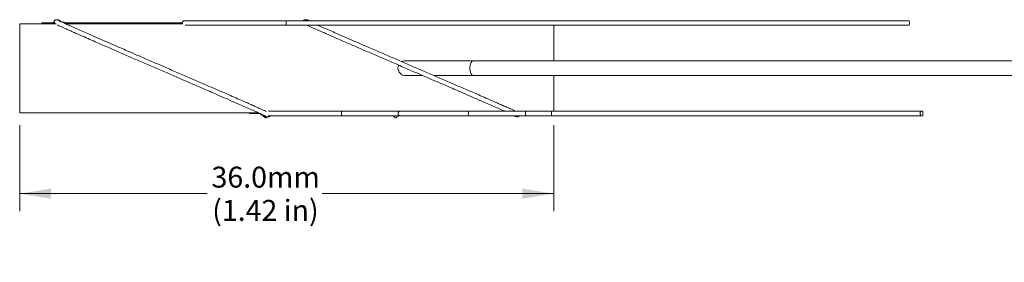
# Model space of a CAD drawing. Units: millimetres. Extents: x 2 to 278, y 1 to 215.
# Drawn here: x 70 to 169, y 102 to 126 of the extents above; entities that cross this region are included whole.
import ezdxf

# ---------------------------------------------------------------- set-up
doc = ezdxf.new("R2010")
doc.units = ezdxf.units.MM
doc.styles.add('SLDTEXTSTYLE0', font='TXT', dxfattribs={"width": 0.75})
doc.dimstyles.new('SLDDIMSTYLE0', dxfattribs={"dimtxt": 2.116667, "dimasz": 3.175, "dimexe": 0, "dimexo": 0.0625, "dimgap": 0.529167, "dimtad": 0, "dimtih": 1, "dimtoh": 1, "dimdec": 1, "dimlfac": 0.666667, "dimrnd": 1e-09, "dimzin": 12, "dimdsep": 46, "dimtxsty": 'SLDTEXTSTYLE0', "dimsah": 1, "dimcen": 0.09, "dimadec": 0, "dimazin": 3, "dimtfac": 1, "dimtdec": 1, "dimtofl": 0, "dimtmove": 0, "dimatfit": 3, "dimfxl": 1, "dimfrac": 2, "dimtolj": 1, "dimtzin": 12, "dimarcsym": 0})

# ---------------------------------------------------------------- blocks, each defined once
blk = doc.blocks.new('_D_6')
at = {"color": 7, "linetype": 'Continuous', "lineweight": 18}
for p, q in [((69.794, 115.651), (69.794, 106.953)), ((123.794, 115.651), (123.794, 106.953)), ((69.794, 108.731), (88.759, 108.731)), ((123.794, 108.731), (100.382, 108.731))]:
    blk.add_line(p, q, dxfattribs=at)
for points in [[(69.794, 108.731), (72.969, 108.223), (72.969, 109.239)], [(123.794, 108.731), (120.619, 109.239), (120.619, 108.223)]]:
    blk.add_solid(points, dxfattribs=at)
at = {"color": 7, "linetype": 'Continuous', "lineweight": 18, "char_height": 2.1167, "attachment_point": 1, "style": 'SLDTEXTSTYLE0'}
for s, insert in [('36.0mm', (89.189, 111.459)), ('(1.42 in)', (89.259, 108.096))]:
    blk.add_mtext(s, dxfattribs=dict(at, insert=insert))

msp = doc.modelspace()

# ---------------------------------------------------------------- linework, layer by layer
at = {"color": 7, "linetype": 'Continuous', "lineweight": 18}
for p, q in [((73.497, 125.921), (69.794, 125.921)), ((69.794, 116.921), (69.794, 125.921)), ((72.044, 125.998), (73.328, 125.998)), ((72.044, 125.998), (72.044, 125.923)), ((72.044, 125.923), (73.377, 125.923)), ((73.28, 126.096), (72.963, 126.001)), ((72.963, 126.001), (72.963, 125.999)), ((72.963, 126.001), (73.3, 126.001)), ((72.963, 125.999), (73.327, 125.999)), ((74.245, 126.001), (74.463, 126.001)), ((74.248, 125.999), (74.463, 125.999)), ((74.252, 125.998), (86.244, 125.998)), ((74.417, 125.923), (86.258, 125.923)), ((86.297, 125.921), (74.42, 125.921)), ((74.463, 126.001), (74.463, 125.999)), ((85.038, 126.019), (75.288, 126.019)), ((75.288, 125.998), (75.288, 126.019)), ((85.713, 126.019), (85.038, 126.019)), ((85.854, 125.999), (86.246, 125.999)), ((86.103, 126.001), (86.098, 125.998)), ((96.749, 126.227), (96.449, 126.227)), ((96.449, 125.777), (96.749, 125.777)), ((159.749, 126.227), (96.749, 126.227)), ((96.749, 125.777), (159.749, 125.777)), ((98.944, 126.227), (98.888, 126.254)), ((123.794, 122.171), (123.794, 125.777)), ((123.814, 125.171), (123.794, 125.171)), ((123.814, 125.171), (123.814, 122.171)), ((183.157, 122.171), (115.657, 122.171)), ((115.657, 120.671), (183.157, 120.671)), ((123.794, 117.065), (123.794, 120.671)), ((123.814, 120.671), (123.814, 117.671)), ((123.814, 117.671), (123.794, 117.671)), ((93.92, 116.921), (69.794, 116.921)), ((93.923, 116.92), (93.044, 116.92)), ((93.044, 116.845), (93.044, 116.92)), ((94.09, 116.845), (93.044, 116.845)), ((94.094, 116.843), (93.944, 116.843)), ((93.944, 116.842), (93.944, 116.842)), ((94.14, 116.842), (93.944, 116.842)), ((93.945, 116.842), (93.959, 116.845)), ((94.041, 116.83), (94.119, 116.801)), ((94.652, 116.589), (94.662, 116.587)), ((108.233, 117.065), (102.371, 117.065)), ((102.371, 116.615), (108.233, 116.615)), ((121, 117.065), (115.139, 117.065)), ((115.139, 116.616), (121, 116.616)), ((119.845, 116.616), (119.919, 116.58)), ((123.608, 117.065), (123.38, 117.065)), ((123.38, 116.615), (123.608, 116.615)), ((123.607, 117.065), (123.533, 117.065)), ((123.533, 116.615), (123.607, 116.615)), ((123.534, 116.616), (123.589, 116.616)), ((160.87, 117.065), (123.536, 117.065)), ((123.536, 116.616), (160.87, 116.616)), ((123.612, 117.065), (123.603, 117.065)), ((161.108, 117.065), (123.608, 117.065)), ((123.608, 116.615), (161.108, 116.615))]:
    msp.add_line(p, q, dxfattribs=at)
at = {"color": 8, "linetype": 'Continuous', "lineweight": 18}
msp.add_line((85.038, 125.998), (85.038, 126.019), dxfattribs=at)
at = {"color": 7, "linetype": 'Continuous', "lineweight": 18, "flags": 128}
for points in [[(99.05, 126.229), (98.981, 126.275), (98.961, 126.282)], [(115.657, 122.171), (115.575, 122.15), (115.499, 122.086), (115.431, 121.983), (115.377, 121.847), (115.339, 121.687), (115.319, 121.512), (115.319, 121.331), (115.339, 121.155), (115.377, 120.995), (115.431, 120.86), (115.499, 120.757), (115.575, 120.693), (115.657, 120.671), (115.657, 120.671)], [(119.829, 116.56), (119.804, 116.569), (119.735, 116.617)]]:
    msp.add_lwpolyline(points, dxfattribs=at)
at = {"color": 7, "linetype": 'Continuous', "lineweight": 18}
for centre, radius, start, end in [((73.714, 126.07), 0.223, 21.78993, 72.93372), ((75.288, 125.999), 0.0195, 90, 184.41173), ((85.713, 125.999), 0.0195, 355.58827, 90), ((158.835, 126.002), 0.941, 346.17211, 13.82504), ((108.794, 121.421), 0.75, 155.58869, 270.05496), ((108.794, 121.421), 0.75, 90, 117.96552), ((94.675, 116.761), 0.222, 204.99119, 252.13897), ((162.26, 116.836), 1.406, 170.66015, 189.04476), ((160.871, 116.617), 0.00156, 278.36026, 332.21608), ((159.961, 116.84), 1.169, 348.90227, 11.09987)]:
    msp.add_arc(centre, radius, start, end, dxfattribs=at)
for points, knots in [([(73.73, 126.242), (73.679, 126.265), (73.587, 126.307), (73.471, 126.32), (73.395, 126.307), (73.348, 126.285), (73.324, 126.265), (73.309, 126.249), (73.302, 126.24), (73.297, 126.232), (73.294, 126.228), (73.292, 126.224), (73.291, 126.222), (73.29, 126.22), (73.288, 126.216), (73.286, 126.211), (73.283, 126.203), (73.275, 126.179), (73.271, 126.143), (73.276, 126.103), (73.293, 126.054), (73.328, 125.996), (73.363, 125.947), (73.397, 125.924), (73.401, 125.921)], [0, 0, 0, 0, 0.172183, 0.31653, 0.430175, 0.494135, 0.539434, 0.55511, 0.566261, 0.570251, 0.573322, 0.574595, 0.575759, 0.576887, 0.578062, 0.580831, 0.586355, 0.593746, 0.643235, 0.725258, 0.798319, 0.886181, 0.988559, 1, 1, 1, 1]), ([(73.779, 126.283), (73.741, 126.294), (73.665, 126.317), (73.594, 126.335), (73.593, 126.328), (73.592, 126.326)], [0, 0, 0, 0, 0.423672, 0.838727, 1, 1, 1, 1]), ([(73.618, 125.796), (73.633, 125.789), (73.696, 125.758), (73.88, 125.673), (74.155, 125.547), (74.509, 125.388), (74.937, 125.197), (75.437, 124.976), (76.025, 124.717), (76.688, 124.426), (77.398, 124.115), (78.044, 123.833), (78.843, 123.485), (79.841, 123.051), (81.073, 122.515), (82.33, 121.97), (83.385, 121.512), (84.224, 121.148), (84.845, 120.879), (85.456, 120.614), (86.056, 120.354), (86.645, 120.099), (87.22, 119.849), (87.809, 119.594), (88.456, 119.313), (89.198, 118.99), (90.036, 118.626), (90.944, 118.23), (91.775, 117.867), (92.499, 117.55), (93.101, 117.285), (93.609, 117.06), (94.02, 116.877), (94.334, 116.735), (94.585, 116.619), (94.677, 116.574), (94.724, 116.551)], [0, 0, 0, 0, 0.006948, 0.029077, 0.050373, 0.071039, 0.097765, 0.123566, 0.148333, 0.183139, 0.214552, 0.241955, 0.266234, 0.31553, 0.365907, 0.416869, 0.467852, 0.493068, 0.518003, 0.542604, 0.566821, 0.590609, 0.613926, 0.636781, 0.662661, 0.693532, 0.728927, 0.768207, 0.810575, 0.840112, 0.870398, 0.901287, 0.924876, 0.948966, 0.973848, 1, 1, 1, 1]), ([(94.717, 117.053), (94.665, 117.077), (94.552, 117.13), (94.302, 117.243), (93.969, 117.393), (93.556, 117.576), (93.072, 117.79), (92.498, 118.042), (91.848, 118.327), (91.15, 118.631), (90.513, 118.909), (89.723, 119.253), (88.731, 119.684), (87.505, 120.216), (86.252, 120.759), (85.2, 121.216), (84.362, 121.579), (83.743, 121.848), (83.132, 122.113), (82.531, 122.373), (81.942, 122.629), (81.366, 122.879), (80.773, 123.136), (80.121, 123.42), (79.372, 123.746), (78.526, 124.114), (77.607, 124.515), (76.765, 124.883), (76.029, 125.206), (75.415, 125.477), (74.893, 125.709), (74.468, 125.899), (74.138, 126.049), (73.869, 126.174), (73.766, 126.224), (73.713, 126.25)], [0, 0, 0, 0, 0.018542, 0.040146, 0.061069, 0.088082, 0.11413, 0.139113, 0.174198, 0.205828, 0.233375, 0.257873, 0.307697, 0.35861, 0.410112, 0.461627, 0.487109, 0.512312, 0.537181, 0.561667, 0.585724, 0.609308, 0.632451, 0.658798, 0.690191, 0.726159, 0.766062, 0.809084, 0.839057, 0.869756, 0.901008, 0.924811, 0.949037, 0.973947, 1, 1, 1, 1]), ([(74.463, 126.001), (74.34, 126.047), (74.165, 126.113), (73.979, 126.126), (73.924, 126.13)], [0, 0, 0, 0, 0.702769, 1, 1, 1, 1]), ([(85.854, 126), (85.863, 126.002), (85.912, 126.015), (85.948, 126.017), (85.968, 126.005), (85.974, 126.001)], [0, 0, 0, 0, 0.128221, 0.730834, 1, 1, 1, 1]), ([(86.479, 126.227), (86.452, 126.226), (86.405, 126.223), (86.333, 126.185), (86.29, 126.14), (86.272, 126.112), (86.262, 126.089), (86.256, 126.074), (86.251, 126.059), (86.246, 126.037), (86.243, 126.015), (86.245, 126.001), (86.245, 125.998)], [0, 0, 0, 0, 0.398634, 0.677963, 0.775031, 0.844846, 0.870493, 0.891061, 0.909259, 0.930101, 0.983704, 1, 1, 1, 1]), ([(96.749, 126.227), (96.577, 126.227), (96.233, 126.227), (95.749, 126.227), (95.337, 126.227), (95, 126.227), (94.428, 126.227), (93.594, 126.227), (92.507, 126.227), (91.423, 126.227), (90.53, 126.227), (89.825, 126.227), (89.323, 126.227), (88.863, 126.227), (88.46, 126.227), (88.137, 126.227), (87.878, 126.227), (87.682, 126.227), (87.51, 126.227), (87.356, 126.227), (87.209, 126.227), (87.071, 126.227), (86.934, 126.227), (86.801, 126.227), (86.68, 126.227), (86.589, 126.227), (86.524, 126.227), (86.484, 126.227), (86.467, 126.227), (86.471, 126.227), (86.472, 126.227)], [0, 0, 0, 0, 0.035433, 0.070758, 0.099082, 0.120601, 0.140672, 0.218801, 0.297954, 0.377202, 0.456307, 0.491332, 0.526108, 0.560473, 0.585475, 0.609114, 0.629742, 0.645407, 0.659448, 0.678556, 0.69483, 0.714613, 0.738714, 0.768162, 0.804227, 0.848439, 0.888024, 0.934076, 0.98757, 1, 1, 1, 1]), ([(86.512, 125.777), (86.519, 125.777), (86.538, 125.777), (86.593, 125.777), (86.672, 125.777), (86.775, 125.777), (86.904, 125.777), (87.067, 125.777), (87.232, 125.777), (87.405, 125.777), (87.597, 125.777), (87.822, 125.777), (88.094, 125.777), (88.42, 125.777), (88.788, 125.777), (89.173, 125.777), (89.559, 125.777), (90.158, 125.777), (90.954, 125.777), (91.941, 125.777), (92.845, 125.777), (93.658, 125.777), (94.235, 125.777), (94.686, 125.777), (95.064, 125.777), (95.554, 125.777), (96.131, 125.777), (96.541, 125.777), (96.749, 125.777)], [0, 0, 0, 0, 0.027629, 0.071902, 0.109781, 0.14218, 0.182227, 0.214027, 0.239397, 0.260932, 0.282259, 0.303723, 0.326442, 0.352734, 0.381245, 0.410112, 0.439349, 0.468741, 0.54763, 0.626791, 0.705945, 0.765204, 0.820291, 0.84134, 0.869832, 0.907182, 0.953113, 1, 1, 1, 1]), ([(96.749, 126.227), (96.749, 126.227), (96.749, 126.227), (96.748, 126.227), (96.747, 126.226), (96.746, 126.22), (96.744, 126.211), (96.743, 126.201), (96.742, 126.188), (96.741, 126.171), (96.74, 126.155), (96.739, 126.134), (96.738, 126.112), (96.737, 126.091), (96.737, 126.066), (96.737, 126.041), (96.737, 126.017), (96.737, 125.991), (96.737, 125.966), (96.737, 125.941), (96.737, 125.916), (96.738, 125.894), (96.739, 125.872), (96.74, 125.852), (96.741, 125.835), (96.742, 125.818), (96.743, 125.804), (96.744, 125.795), (96.746, 125.785), (96.747, 125.779), (96.748, 125.778), (96.749, 125.778), (96.749, 125.777), (96.749, 125.777)], [-0.00000734, -0.00000734, -0.00000734, -0.00000734, 0, 0, 0, 0.0000502101, 0.0000502101, 0.0000502101, 0.0001004173, 0.0001004173, 0.0001004173, 0.0001506705, 0.0001506705, 0.0001506705, 0.0002010147, 0.0002010147, 0.0002010147, 0.0002514403, 0.0002514403, 0.0002514403, 0.0003019007, 0.0003019007, 0.0003019007, 0.0003523336, 0.0003523336, 0.0003523336, 0.0004025931, 0.0004025931, 0.0004025931, 0.0004539905, 0.0004539905, 0.0004539905, 0.0004613305, 0.0004613305, 0.0004613305, 0.0004613305]), ([(98.905, 126.246), (98.856, 126.268), (98.765, 126.309), (98.65, 126.322), (98.574, 126.309), (98.527, 126.286), (98.503, 126.267), (98.488, 126.25), (98.481, 126.241), (98.476, 126.234), (98.474, 126.23), (98.473, 126.228), (98.473, 126.227)], [0, 0, 0, 0, 0.300167, 0.551736, 0.749768, 0.861229, 0.940202, 0.967555, 0.987045, 0.994037, 0.999439, 1, 1, 1, 1]), ([(98.961, 126.282), (98.922, 126.294), (98.847, 126.317), (98.775, 126.335), (98.773, 126.329), (98.772, 126.327)], [0, 0, 0, 0, 0.4202646, 0.8321223, 1, 1, 1, 1]), ([(98.841, 125.777), (98.909, 125.746), (99.043, 125.683), (99.321, 125.557), (99.669, 125.401), (100.094, 125.213), (100.588, 124.995), (101.172, 124.739), (101.83, 124.452), (102.534, 124.145), (103.175, 123.866), (103.968, 123.522), (104.961, 123.092), (106.187, 122.562), (107.439, 122.021), (108.49, 121.567), (109.326, 121.206), (109.944, 120.939), (110.554, 120.676), (111.153, 120.417), (111.74, 120.163), (112.314, 119.915), (112.903, 119.66), (113.551, 119.38), (114.296, 119.057), (115.137, 118.693), (116.049, 118.297), (116.886, 117.932), (117.618, 117.612), (118.224, 117.346), (118.642, 117.162), (118.832, 117.077), (118.859, 117.065)], [0, 0, 0, 0, 0.024186, 0.047867, 0.070846, 0.100556, 0.129233, 0.156752, 0.195415, 0.23029, 0.260693, 0.287668, 0.342476, 0.398481, 0.455137, 0.511812, 0.539843, 0.567562, 0.594911, 0.621835, 0.648282, 0.674209, 0.699638, 0.728533, 0.762971, 0.802439, 0.846231, 0.893461, 0.926378, 0.96011, 0.994472, 1, 1, 1, 1]), ([(119.948, 117.065), (119.944, 117.067), (119.892, 117.092), (119.725, 117.169), (119.458, 117.29), (119.11, 117.446), (118.688, 117.633), (118.194, 117.851), (117.612, 118.106), (116.955, 118.393), (116.251, 118.699), (115.61, 118.978), (114.817, 119.322), (113.824, 119.752), (112.599, 120.282), (111.348, 120.823), (110.298, 121.276), (109.463, 121.637), (108.845, 121.904), (108.236, 122.167), (107.637, 122.426), (107.05, 122.679), (106.476, 122.927), (105.887, 123.182), (105.239, 123.462), (104.496, 123.784), (103.655, 124.149), (102.743, 124.545), (101.908, 124.909), (101.176, 125.228), (100.572, 125.494), (100.152, 125.679), (99.96, 125.764), (99.931, 125.777)], [0, 0, 0, 0, 0.002197, 0.026679, 0.050254, 0.073146, 0.10276, 0.131357, 0.158807, 0.197371, 0.232145, 0.262436, 0.289335, 0.344, 0.399838, 0.456302, 0.512767, 0.540697, 0.568321, 0.595579, 0.622417, 0.648785, 0.674638, 0.699992, 0.728771, 0.763095, 0.802447, 0.846122, 0.893226, 0.926051, 0.959677, 0.993914, 1, 1, 1, 1]), ([(115.657, 122.171), (115.409, 122.171), (114.946, 122.171), (114.299, 122.171), (113.744, 122.171), (113.274, 122.171), (112.882, 122.171), (112.564, 122.171), (112.292, 122.171), (112.024, 122.171), (111.727, 122.171), (111.389, 122.171), (111.013, 122.171), (110.606, 122.171), (110.171, 122.171), (109.715, 122.171), (109.24, 122.171), (108.95, 122.171), (108.794, 122.171)], [0, 0, 0, 0, 0.084545, 0.15846, 0.222965, 0.278865, 0.326627, 0.366463, 0.398538, 0.431807, 0.472024, 0.519515, 0.574769, 0.63847, 0.711535, 0.795135, 0.890717, 1, 1, 1, 1]), ([(108.794, 120.671), (108.927, 120.671), (109.175, 120.671), (109.57, 120.671), (109.945, 120.671), (110.271, 120.671), (110.479, 120.671), (110.563, 120.671)], [0, 0, 0, 0, 0.267478, 0.501127, 0.70464, 0.881092, 1, 1, 1, 1]), ([(111.698, 120.671), (111.716, 120.671), (111.887, 120.671), (112.268, 120.671), (112.821, 120.671), (113.433, 120.671), (114.085, 120.671), (114.836, 120.671), (115.372, 120.671), (115.657, 120.671)], [0, 0, 0, 0, 0.015851, 0.15175, 0.31568, 0.457645, 0.617287, 0.796918, 1, 1, 1, 1]), ([(94.106, 116.843), (94.11, 116.829), (94.12, 116.798), (94.135, 116.746), (94.146, 116.748), (94.151, 116.749)], [0, 0, 0, 0, 0.292803, 0.64698, 1, 1, 1, 1]), ([(94.107, 116.761), (94.151, 116.748), (94.211, 116.729), (94.272, 116.75), (94.288, 116.756)], [0, 0, 0, 0, 0.7234736, 1, 1, 1, 1]), ([(94.246, 116.744), (94.273, 116.726), (94.312, 116.7), (94.368, 116.649), (94.41, 116.607), (94.452, 116.562), (94.503, 116.508), (94.55, 116.462), (94.597, 116.426), (94.637, 116.41), (94.662, 116.406), (94.681, 116.408), (94.701, 116.412), (94.738, 116.429), (94.772, 116.457), (94.794, 116.482), (94.802, 116.491)], [0, 0, 0, 0, 0.139573, 0.205315, 0.270787, 0.386205, 0.505642, 0.642872, 0.746661, 0.783854, 0.813478, 0.826974, 0.840629, 0.871384, 0.952665, 1, 1, 1, 1]), ([(94.607, 116.55), (94.652, 116.535), (94.743, 116.506), (94.827, 116.483), (94.863, 116.476), (94.856, 116.482), (94.856, 116.483)], [0, 0, 0, 0, 0.3731216, 0.7397814, 0.9779351, 1, 1, 1, 1]), ([(94.781, 116.524), (94.822, 116.512), (94.895, 116.491), (94.974, 116.499), (95.021, 116.515), (95.046, 116.529), (95.058, 116.539), (95.064, 116.544), (95.069, 116.548), (95.071, 116.551), (95.073, 116.552), (95.074, 116.554), (95.076, 116.556), (95.08, 116.56), (95.084, 116.566), (95.098, 116.588), (95.102, 116.603), (95.105, 116.615)], [0, 0, 0, 0, 0.291678, 0.520855, 0.685267, 0.765636, 0.7921, 0.809759, 0.815654, 0.818007, 0.820068, 0.82198, 0.823905, 0.828461, 0.842564, 0.864358, 1, 1, 1, 1]), ([(94.934, 116.615), (94.947, 116.615), (94.973, 116.615), (95.015, 116.615), (95.062, 116.615), (95.116, 116.615), (95.179, 116.615), (95.245, 116.615), (95.316, 116.615), (95.395, 116.615), (95.487, 116.615), (95.595, 116.615), (95.708, 116.615), (95.824, 116.615), (95.943, 116.615), (96.074, 116.615), (96.235, 116.615), (96.481, 116.615), (96.821, 116.615), (97.247, 116.615), (97.667, 116.615), (98.056, 116.615), (98.397, 116.615), (98.713, 116.615), (99.042, 116.615), (99.384, 116.615), (99.778, 116.615), (100.14, 116.615), (100.491, 116.615), (100.799, 116.615), (101.119, 116.615), (101.445, 116.615), (101.772, 116.615), (102.09, 116.615), (102.287, 116.615), (102.37, 116.615)], [0, 0, 0, 0, 0.048499, 0.099224, 0.143702, 0.196731, 0.240461, 0.276361, 0.305737, 0.329748, 0.353769, 0.372753, 0.388162, 0.401146, 0.412515, 0.42339, 0.43688, 0.454116, 0.484669, 0.520395, 0.5588, 0.58771, 0.616363, 0.645239, 0.674566, 0.713865, 0.754318, 0.804946, 0.834002, 0.864991, 0.897522, 0.922955, 0.949711, 0.978853, 1, 1, 1, 1]), ([(102.37, 117.065), (102.287, 117.065), (102.09, 117.065), (101.772, 117.065), (101.445, 117.065), (101.058, 117.065), (100.643, 117.065), (100.224, 117.065), (99.871, 117.065), (99.567, 117.065), (99.288, 117.065), (99.009, 117.065), (98.713, 117.065), (98.397, 117.065), (98.056, 117.065), (97.667, 117.065), (97.247, 117.065), (96.821, 117.065), (96.481, 117.065), (96.235, 117.065), (96.074, 117.065), (95.943, 117.065), (95.824, 117.065), (95.708, 117.065), (95.595, 117.065), (95.487, 117.065), (95.395, 117.065), (95.316, 117.065), (95.245, 117.065), (95.179, 117.065), (95.116, 117.065), (95.062, 117.065), (95.015, 117.065), (94.985, 117.065), (94.97, 117.065), (94.968, 117.065)], [0, 0, 0, 0, 0.02208, 0.0525072, 0.0804445, 0.1069988, 0.1573217, 0.2036073, 0.2443373, 0.2784207, 0.3089359, 0.3397441, 0.3703652, 0.4005155, 0.4304326, 0.4606176, 0.5007169, 0.5380199, 0.5699205, 0.5879174, 0.6020017, 0.6133566, 0.6252273, 0.6387844, 0.6548733, 0.6746951, 0.6997754, 0.7248456, 0.7555175, 0.7930018, 0.8386613, 0.8940293, 0.9404695, 0.9934328, 1, 1, 1, 1]), ([(102.371, 116.615), (102.371, 116.615), (102.371, 116.615), (102.37, 116.616), (102.367, 116.616), (102.363, 116.621), (102.359, 116.631), (102.356, 116.64), (102.353, 116.653), (102.35, 116.67), (102.347, 116.686), (102.345, 116.706), (102.343, 116.728), (102.341, 116.75), (102.34, 116.775), (102.339, 116.799), (102.339, 116.824), (102.339, 116.85), (102.339, 116.875), (102.34, 116.899), (102.341, 116.924), (102.343, 116.946), (102.344, 116.968), (102.346, 116.988), (102.349, 117.005), (102.352, 117.022), (102.355, 117.037), (102.358, 117.047), (102.362, 117.057), (102.365, 117.063), (102.369, 117.065), (102.369, 117.065), (102.37, 117.065), (102.37, 117.065), (102.371, 117.065), (102.371, 117.065), (102.371, 117.065)], [-0.0000045627, -0.0000045627, -0.0000045627, -0.0000045627, 0, 0, 0, 0.0000511108, 0.0000511108, 0.0000511108, 0.0001022361, 0.0001022361, 0.0001022361, 0.0001531314, 0.0001531314, 0.0001531314, 0.0002036048, 0.0002036048, 0.0002036048, 0.0002537092, 0.0002537092, 0.0002537092, 0.0003036522, 0.0003036522, 0.0003036522, 0.0003537062, 0.0003537062, 0.0003537062, 0.0004045311, 0.0004045311, 0.0004045311, 0.0004553405, 0.0004553405, 0.0004553405, 0.0004618573, 0.0004618573, 0.0004618573, 0.00046642, 0.00046642, 0.00046642, 0.00046642]), ([(107.555, 116.615), (107.558, 116.613), (107.587, 116.583), (107.637, 116.519), (107.705, 116.448), (107.751, 116.417), (107.779, 116.408), (107.794, 116.405), (107.809, 116.405), (107.829, 116.408), (107.86, 116.42), (107.918, 116.462), (107.975, 116.53), (108.025, 116.588), (108.049, 116.615)], [0, 0, 0, 0, 0.020444, 0.219835, 0.392211, 0.461918, 0.488245, 0.50007, 0.511728, 0.536598, 0.564938, 0.63615, 0.827734, 1, 1, 1, 1]), ([(108.233, 116.615), (108.191, 116.615), (108.149, 116.633), (108.08, 116.71), (108.055, 116.773), (108.054, 116.907), (108.08, 116.97), (108.149, 117.047), (108.191, 117.065), (108.233, 117.065)], [0, 0, 0, 0, 0.25, 0.25, 0.5, 0.5, 0.75, 0.75, 1, 1, 1, 1]), ([(115.131, 117.065), (114.887, 117.065), (114.395, 117.065), (113.715, 117.065), (113.093, 117.065), (112.548, 117.065), (112.038, 117.065), (111.572, 117.065), (111.138, 117.065), (110.773, 117.065), (110.447, 117.065), (110.152, 117.065), (109.87, 117.065), (109.646, 117.065), (109.467, 117.065), (109.316, 117.065), (109.145, 117.065), (108.958, 117.065), (108.762, 117.065), (108.595, 117.065), (108.449, 117.065), (108.33, 117.065), (108.267, 117.065), (108.235, 117.065)], [0, 0, 0, 0, 0.086889, 0.174717, 0.255155, 0.327065, 0.389754, 0.45771, 0.510857, 0.557779, 0.594999, 0.629679, 0.661887, 0.692093, 0.707542, 0.72634, 0.749449, 0.778249, 0.814977, 0.86282, 0.902926, 0.951294, 1, 1, 1, 1]), ([(108.236, 116.615), (108.267, 116.615), (108.33, 116.615), (108.449, 116.615), (108.595, 116.615), (108.762, 116.615), (108.958, 116.615), (109.145, 116.615), (109.316, 116.615), (109.467, 116.615), (109.646, 116.615), (109.87, 116.615), (110.152, 116.615), (110.447, 116.615), (110.767, 116.615), (111.118, 116.615), (111.526, 116.615), (112.011, 116.615), (112.545, 116.615), (113.124, 116.615), (113.738, 116.615), (114.409, 116.615), (114.894, 116.615), (115.135, 116.615)], [0, 0, 0, 0, 0.048213, 0.096579, 0.136684, 0.184526, 0.221253, 0.250053, 0.273161, 0.291958, 0.307406, 0.337612, 0.369819, 0.404498, 0.441718, 0.486433, 0.536382, 0.599535, 0.677263, 0.748437, 0.827788, 0.914227, 1, 1, 1, 1]), ([(115.135, 116.615), (115.142, 116.615), (115.15, 116.639), (115.161, 116.723), (115.164, 116.782), (115.164, 116.899), (115.161, 116.958), (115.15, 117.042), (115.142, 117.065), (115.135, 117.065)], [0, 0, 0, 0, 0.25, 0.25, 0.5, 0.5, 0.75, 0.75, 1, 1, 1, 1]), ([(115.135, 116.615), (115.138, 116.615), (115.172, 116.615), (115.207, 116.616), (115.238, 116.616)], [0, 0, 0, 0, 0.081669, 1, 1, 1, 1]), ([(119.829, 116.56), (119.874, 116.547), (119.963, 116.52), (120.055, 116.495), (120.067, 116.499), (120.072, 116.5)], [0, 0, 0, 0, 0.384785, 0.762497, 1, 1, 1, 1]), ([(119.988, 116.547), (120.03, 116.535), (120.105, 116.512), (120.186, 116.52), (120.233, 116.535), (120.258, 116.549), (120.271, 116.558), (120.277, 116.563), (120.282, 116.568), (120.284, 116.57), (120.285, 116.571), (120.287, 116.573), (120.289, 116.575), (120.292, 116.58), (120.297, 116.586), (120.306, 116.6), (120.308, 116.609), (120.31, 116.616)], [0, 0, 0, 0, 0.311245, 0.555901, 0.731161, 0.816443, 0.84431, 0.862682, 0.86871, 0.871095, 0.87319, 0.875154, 0.877182, 0.882113, 0.897545, 0.921373, 1, 1, 1, 1]), ([(120.922, 116.615), (120.923, 116.615), (120.927, 116.615), (120.93, 116.616), (120.933, 116.616)], [0, 0, 0, 0, 0.371093, 1, 1, 1, 1]), ([(121.003, 116.615), (121.003, 116.615), (121.002, 116.615), (121.002, 116.615), (120.993, 116.616), (120.983, 116.621), (120.975, 116.631), (120.966, 116.64), (120.958, 116.655), (120.951, 116.673), (120.945, 116.69), (120.939, 116.711), (120.935, 116.735), (120.931, 116.757), (120.928, 116.782), (120.927, 116.807), (120.926, 116.831), (120.926, 116.856), (120.927, 116.88), (120.928, 116.903), (120.931, 116.926), (120.935, 116.947), (120.939, 116.968), (120.944, 116.988), (120.95, 117.004), (120.956, 117.021), (120.963, 117.035), (120.97, 117.045), (120.979, 117.056), (120.988, 117.063), (120.997, 117.065), (120.999, 117.065), (121, 117.065), (121.002, 117.065), (121.002, 117.065), (121.003, 117.065), (121.003, 117.065)], [-0.0000030183, -0.0000030183, -0.0000030183, -0.0000030183, 0, 0, 0, 0.0000555531, 0.0000555531, 0.0000555531, 0.0001112221, 0.0001112221, 0.0001112221, 0.0001649477, 0.0001649477, 0.0001649477, 0.0002157731, 0.0002157731, 0.0002157731, 0.0002644064, 0.0002644064, 0.0002644064, 0.0003122541, 0.0003122541, 0.0003122541, 0.0003608156, 0.0003608156, 0.0003608156, 0.0004113118, 0.0004113118, 0.0004113118, 0.0004668959, 0.0004668959, 0.0004668959, 0.0004760518, 0.0004760518, 0.0004760518, 0.0004790701, 0.0004790701, 0.0004790701, 0.0004790701]), ([(123.552, 117.065), (123.446, 117.065), (123.252, 117.065), (122.976, 117.065), (122.716, 117.065), (122.479, 117.065), (122.248, 117.065), (122.01, 117.065), (121.715, 117.065), (121.428, 117.065), (121.179, 117.065), (121.057, 117.065), (120.992, 117.065)], [0, 0, 0, 0, 0.128812, 0.235939, 0.324489, 0.427893, 0.501541, 0.579967, 0.689019, 0.826792, 0.908106, 1, 1, 1, 1]), ([(120.993, 116.615), (121.049, 116.615), (121.154, 116.615), (121.361, 116.615), (121.587, 116.615), (121.819, 116.615), (122.032, 116.615), (122.282, 116.615), (122.566, 116.615), (122.875, 116.615), (123.2, 116.615), (123.427, 116.615), (123.551, 116.615)], [0, 0, 0, 0, 0.0804256, 0.1504067, 0.2639645, 0.3452936, 0.4094492, 0.4986993, 0.6204616, 0.7238684, 0.8489779, 1, 1, 1, 1]), ([(121.028, 117.064), (121.021, 117.065), (121.013, 117.065), (121.005, 117.065), (121.003, 117.065)], [0, 0, 0, 0, 0.827874, 1, 1, 1, 1]), ([(123.5, 116.616), (123.509, 116.616), (123.519, 116.615), (123.53, 116.615), (123.532, 116.615)], [0, 0, 0, 0, 0.834885, 1, 1, 1, 1]), ([(123.532, 116.615), (123.532, 116.615), (123.531, 116.615), (123.531, 116.615), (123.528, 116.616), (123.526, 116.617), (123.523, 116.619)], [-0.00000367087, -0.00000367087, -0.00000367087, -0.00000367087, 0, 0, 0, 0.00002252743, 0.00002252743, 0.00002252743, 0.00002252743]), ([(123.532, 116.615), (123.532, 116.615), (123.533, 116.615), (123.533, 116.615), (123.539, 116.616), (123.545, 116.621), (123.551, 116.63), (123.556, 116.64), (123.561, 116.653), (123.566, 116.67), (123.57, 116.687), (123.574, 116.707), (123.577, 116.73), (123.58, 116.752), (123.582, 116.776), (123.583, 116.801), (123.584, 116.826), (123.584, 116.851), (123.583, 116.876), (123.582, 116.9), (123.58, 116.924), (123.578, 116.946), (123.575, 116.967), (123.572, 116.987), (123.567, 117.004), (123.563, 117.021), (123.558, 117.035), (123.553, 117.046), (123.548, 117.056), (123.542, 117.063), (123.536, 117.065), (123.535, 117.065), (123.534, 117.065), (123.533, 117.065), (123.533, 117.065), (123.532, 117.065), (123.532, 117.065)], [-0.0000036709, -0.0000036709, -0.0000036709, -0.0000036709, 0, 0, 0, 0.000052509, 0.000052509, 0.000052509, 0.0001050593, 0.0001050593, 0.0001050593, 0.0001569238, 0.0001569238, 0.0001569238, 0.0002075739, 0.0002075739, 0.0002075739, 0.0002572011, 0.0002572011, 0.0002572011, 0.0003064049, 0.0003064049, 0.0003064049, 0.0003559176, 0.0003559176, 0.0003559176, 0.0004063387, 0.0004063387, 0.0004063387, 0.0004589144, 0.0004589144, 0.0004589144, 0.0004672201, 0.0004672201, 0.0004672201, 0.0004708909, 0.0004708909, 0.0004708909, 0.0004708909]), ([(123.613, 117.065), (123.587, 117.065), (123.562, 117.065), (123.537, 117.065), (123.536, 117.065), (123.534, 117.065), (123.532, 117.065)], [0.0000939454, 0.0000939454, 0.0000939454, 0.0000939454, 0.00014545193, 0.00014545193, 0.00014545193, 0.00014912255, 0.00014912255, 0.00014912255, 0.00014912255]), ([(123.613, 116.616), (123.587, 116.616), (123.562, 116.615), (123.537, 116.615), (123.536, 116.615), (123.534, 116.615), (123.532, 116.615)], [0.0000939454, 0.0000939454, 0.0000939454, 0.0000939454, 0.00014545193, 0.00014545193, 0.00014545193, 0.00014912255, 0.00014912255, 0.00014912255, 0.00014912255]), ([(123.603, 117.065), (123.603, 117.065), (123.604, 117.065), (123.604, 117.065), (123.605, 117.065), (123.606, 117.065), (123.607, 117.065), (123.607, 117.065), (123.607, 117.065), (123.608, 117.065)], [0.00045847886, 0.00045847886, 0.00045847886, 0.00045847886, 0.00045977677, 0.00045977677, 0.00045977677, 0.00046786969, 0.00046786969, 0.00046786969, 0.00047148599, 0.00047148599, 0.00047148599, 0.00047148599]), ([(123.608, 116.615), (123.607, 116.615), (123.607, 116.615), (123.607, 116.615), (123.606, 116.616), (123.604, 116.616), (123.603, 116.616)], [-0.00000361629, -0.00000361629, -0.00000361629, -0.00000361629, 0, 0, 0, 0.00000943083, 0.00000943083, 0.00000943083, 0.00000943083]), ([(123.613, 117.065), (123.612, 117.065), (123.612, 117.065), (123.612, 117.065), (123.611, 117.065), (123.61, 117.065), (123.609, 117.065), (123.609, 117.065), (123.608, 117.065), (123.608, 117.065)], [0.00045834771, 0.00045834771, 0.00045834771, 0.00045834771, 0.00045934906, 0.00045934906, 0.00045934906, 0.00046774933, 0.00046774933, 0.00046774933, 0.00047136563, 0.00047136563, 0.00047136563, 0.00047136563]), ([(123.608, 116.615), (123.608, 116.615), (123.609, 116.615), (123.609, 116.615), (123.61, 116.616), (123.611, 116.616), (123.613, 116.616)], [-0.00000361629, -0.00000361629, -0.00000361629, -0.00000361629, 0, 0, 0, 0.00000944188, 0.00000944188, 0.00000944188, 0.00000944188]), ([(160.872, 117.065), (160.871, 117.063), (160.87, 117.059), (160.869, 117.052), (160.868, 117.043), (160.866, 117.03), (160.865, 117.015), (160.864, 116.999), (160.863, 116.979), (160.862, 116.958), (160.861, 116.936), (160.861, 116.912), (160.86, 116.887), (160.86, 116.863), (160.86, 116.837), (160.86, 116.812), (160.86, 116.787), (160.861, 116.762), (160.861, 116.74), (160.862, 116.717), (160.863, 116.696), (160.864, 116.679), (160.865, 116.661), (160.867, 116.647), (160.868, 116.636), (160.869, 116.625), (160.871, 116.619), (160.872, 116.616), (160.872, 116.616), (160.872, 116.616), (160.872, 116.616)], [0.0001620493, 0.0001620493, 0.0001620493, 0.0001620493, 0.0002013915, 0.0002013915, 0.0002013915, 0.000251726, 0.000251726, 0.000251726, 0.0003020706, 0.0003020706, 0.0003020706, 0.0003524308, 0.0003524308, 0.0003524308, 0.0004028057, 0.0004028057, 0.0004028057, 0.0004531876, 0.0004531876, 0.0004531876, 0.000503566, 0.000503566, 0.000503566, 0.0005539317, 0.0005539317, 0.0005539317, 0.0006042812, 0.0006042812, 0.0006042812, 0.0006055483, 0.0006055483, 0.0006055483, 0.0006055483])]:
    msp.add_open_spline(points, degree=3, knots=knots, dxfattribs=at)
msp.add_open_spline([(85.854, 126.001), (85.985, 126.001), (86.115, 126.001), (86.246, 126.001)], degree=3, dxfattribs=at)

# ---------------------------------------------------------------- dimensions: what is measured, and where the dimension line sits
dim = msp.add_linear_dim(base=(69.794, 108.731), p1=(123.794, 116.921), p2=(69.794, 116.921), text='36.0mm\\P(1.42 in)', dimstyle='SLDDIMSTYLE0', dxfattribs=at)
dim.commit()
dim.dimension.update_dxf_attribs({"geometry": '_D_6', "text_midpoint": (94.571, 108.731), "dimtype": 160})

doc.saveas('drawing.dxf')
